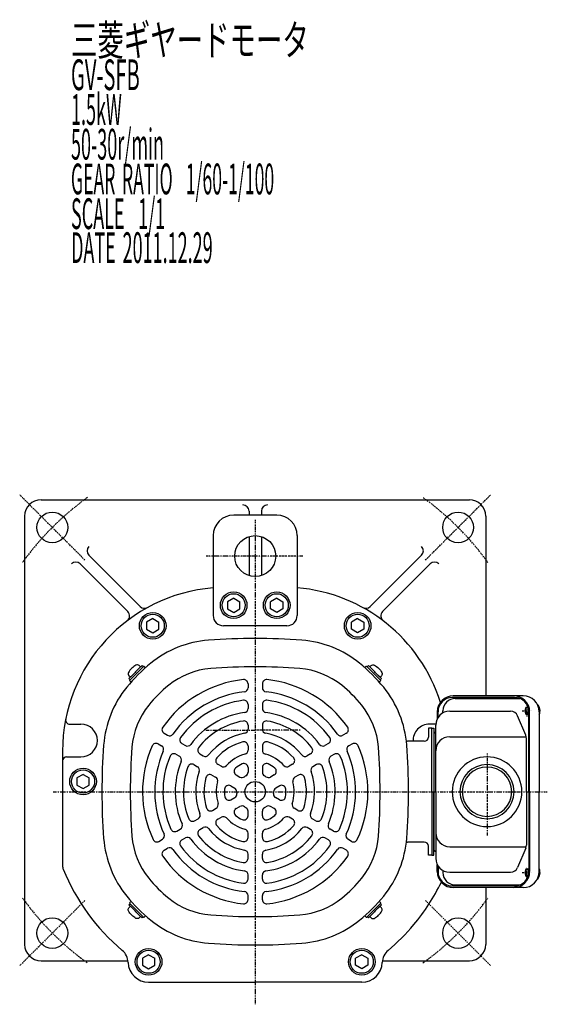
# Model space of a CAD drawing. Extents: x -753 to 310, y -118 to 412.
# Drawn here: x -753 to -496, y -118 to 363 of the extents above; entities that cross this region are included whole.
import ezdxf

# ---------------------------------------------------------------- set-up
doc = ezdxf.new("R2010")
doc.units = 0
doc.header["$MEASUREMENT"] = 0
doc.linetypes.add('CENTER', pattern=[1, 0.5, -0.25, 0, -0.25])
doc.layers.get('0').update_dxf_attribs({"color": 53})
doc.styles.add('ZU_SHPTB00001', font='monotxt', dxfattribs={"bigfont": 'bigfont'})

# ---------------------------------------------------------------- blocks, each defined once
blk = doc.blocks.new('B4')
at = {"linetype": 'Continuous', "lineweight": -3}
for p, q in [((0, 3.5), (-0.979025, 3.5)), ((0, -3.5), (0, 3.5)), ((0, -3.5), (0, 3.5)), ((0, -3.5), (-0.979025, -3.5))]:
    blk.add_line(p, q, dxfattribs=at)
for centre, radius, start, end in [((6.4, 0), 9, 163.398452, 196.601531), ((-0.979025, 2.200001), 1.299999, 90, 163.398452), ((-0.979025, -2.200001), 1.299999, 196.601531, 270)]:
    blk.add_arc(centre, radius, start, end, dxfattribs=at)
blk.add_point((0, 0), dxfattribs=at)
blk = doc.blocks.new('B5')
at = {"linetype": 'Continuous', "lineweight": -3}
for p, q in [((0, 3.5), (-0.979025, 3.5)), ((0, -3.5), (0, 3.5)), ((0, -3.5), (0, 3.5)), ((0, -3.5), (-0.979025, -3.5))]:
    blk.add_line(p, q, dxfattribs=at)
for centre, radius, start, end in [((6.4, 0), 9, 163.398452, 196.601531), ((-0.979025, 2.200001), 1.299999, 90, 163.398452), ((-0.979025, -2.200001), 1.299999, 196.601531, 270)]:
    blk.add_arc(centre, radius, start, end, dxfattribs=at)
blk.add_point((0, 0), dxfattribs=at)
blk = doc.blocks.new('B6')
at = {"linetype": 'Continuous', "lineweight": -3}
for p, q in [((0, 3.5), (-0.979025, 3.5)), ((0, -3.5), (0, 3.5)), ((0, -3.5), (0, 3.5)), ((0, -3.5), (-0.979025, -3.5))]:
    blk.add_line(p, q, dxfattribs=at)
for centre, radius, start, end in [((6.4, 0), 9, 163.398452, 196.601531), ((-0.979025, 2.200001), 1.299999, 90, 163.398452), ((-0.979025, -2.200001), 1.299999, 196.601531, 270)]:
    blk.add_arc(centre, radius, start, end, dxfattribs=at)
blk.add_point((0, 0), dxfattribs=at)
blk = doc.blocks.new('B7')
at = {"linetype": 'Continuous', "lineweight": -3}
for p, q in [((0, 3.5), (-0.979025, 3.5)), ((0, -3.5), (0, 3.5)), ((0, -3.5), (0, 3.5)), ((0, -3.5), (-0.979025, -3.5))]:
    blk.add_line(p, q, dxfattribs=at)
for centre, radius, start, end in [((6.4, 0), 9, 163.398452, 196.601531), ((-0.979025, 2.200001), 1.299999, 90, 163.398452), ((-0.979025, -2.200001), 1.299999, 196.601531, 270)]:
    blk.add_arc(centre, radius, start, end, dxfattribs=at)
blk.add_point((0, 0), dxfattribs=at)

msp = doc.modelspace()

# ---------------------------------------------------------------- linework, layer by layer
at = {"linetype": 'CENTER', "lineweight": -3}
for p, q in [((-721.293408, 98.792643), (-753.113214, 130.612448)), ((-555.123315, 98.792643), (-523.30351, 130.612448)), ((-638.208362, 118.348987), (-638.208362, -118.046884)), ((-615.040449, 100.707596), (-662.062963, 100.707596)), ((-507.980949, 25.207596), (-503.53619, 25.207596)), ((-505.588128, 28.072455), (-505.588128, 22.461065)), ((-662.219573, 15.707596), (-638.208362, 15.707596)), ((-616.245143, 15.707596), (-638.208362, 15.707596)), ((-525.092212, 4.352528), (-525.092212, -35.592861)), ((-736.708362, -14.292404), (-638.208362, -14.292404)), ((-638.208362, -14.292404), (-495.677316, -14.292404)), ((-505.588128, -56.657263), (-505.588128, -51.045873)), ((-507.980949, -53.792404), (-503.53619, -53.792404)), ((-721.293408, -67.377451), (-753.113214, -99.197256)), ((-555.123315, -67.377451), (-523.30351, -99.197256))]:
    msp.add_line(p, q, dxfattribs=at)
at = {"linetype": 'Continuous', "lineweight": -3}
for p, q in [((-742.708362, 128.207596), (-533.708362, 128.207596)), ((-750.708362, 120.207596), (-750.708362, -88.792404)), ((-627.708362, 120.707596), (-648.708362, 120.707596)), ((-641.208362, 122.707596), (-641.208362, 120.707596)), ((-635.208362, 122.707596), (-635.208362, 120.707596)), ((-525.708362, 120.207596), (-525.708362, 32.507596)), ((-658.708362, 110.707596), (-658.708362, 71.707596)), ((-617.708362, 110.707596), (-617.708362, 71.707596)), ((-641.208362, 110.246988), (-641.208362, 91.168204)), ((-635.208362, 110.246988), (-635.208362, 91.168204)), ((-719.388932, 101.130807), (-694.334089, 76.075964)), ((-557.027792, 101.130807), (-582.082634, 76.075964)), ((-723.631572, 96.888166), (-700.37224, 73.628834)), ((-552.785151, 96.888166), (-576.044483, 73.628834)), ((-648.708368, 80.171693), (-651.708359, 78.439643)), ((-651.708358, 78.439643), (-651.708359, 74.975545)), ((-648.708368, 80.171693), (-645.708364, 78.439648)), ((-645.708365, 74.97555), (-645.708364, 78.439648)), ((-627.708355, 80.171693), (-630.70836, 78.439648)), ((-630.708358, 74.97555), (-630.708359, 78.439648)), ((-627.708355, 80.171693), (-624.708364, 78.439643)), ((-624.708365, 78.439643), (-624.708364, 74.975545)), ((-651.70836, 74.975544), (-648.708357, 73.243497)), ((-648.708357, 73.243498), (-645.708364, 74.97555)), ((-627.708366, 73.243498), (-630.708359, 74.97555)), ((-624.708364, 74.975544), (-627.708366, 73.243497)), ((-688.208368, 70.171693), (-691.208359, 68.439643)), ((-691.208358, 68.439643), (-691.208359, 64.975545)), ((-688.208368, 70.171693), (-685.208364, 68.439648)), ((-685.208365, 64.97555), (-685.208364, 68.439648)), ((-588.208355, 70.171693), (-591.20836, 68.439648)), ((-591.208358, 64.97555), (-591.208359, 68.439648)), ((-588.208355, 70.171693), (-585.208364, 68.439643)), ((-585.208365, 68.439643), (-585.208364, 64.975545)), ((-691.20836, 64.975544), (-688.208357, 63.243497)), ((-688.208357, 63.243498), (-685.208364, 64.97555)), ((-622.708362, 66.707596), (-653.708362, 66.707596)), ((-588.208366, 63.243498), (-591.208359, 64.97555)), ((-585.208364, 64.975544), (-588.208366, 63.243497)), ((-692.726294, 46.872332), (-699.373098, 40.225529)), ((-695.095102, 45.634895), (-693.433401, 47.296596)), ((-693.433401, 47.296596), (-692.867716, 46.730911)), ((-692.30203, 46.872332), (-691.697559, 46.267861)), ((-584.114693, 46.872332), (-584.719164, 46.267861)), ((-583.690429, 46.872332), (-577.043625, 40.225529)), ((-582.983322, 47.296596), (-583.549007, 46.730911)), ((-581.321621, 45.634895), (-582.983322, 47.296596)), ((-698.135661, 42.594336), (-699.797362, 40.932635)), ((-699.797362, 40.932635), (-699.231677, 40.36695)), ((-699.373098, 39.801265), (-698.768627, 39.196793)), ((-578.281062, 42.594336), (-576.619361, 40.932635)), ((-577.043625, 39.801265), (-577.648096, 39.196793)), ((-576.619361, 40.932635), (-577.185046, 40.36695)), ((-641.708362, 38.421446), (-641.708362, 36.41016)), ((-634.708362, 38.421446), (-634.708362, 36.41016)), ((-511.623677, 31.707596), (-541.998594, 31.707596)), ((-507.421064, 32.507596), (-541.536689, 32.507596)), ((-540.582099, 31.207596), (-509.025601, 31.207596)), ((-641.708362, 28.354401), (-641.708362, 26.337019)), ((-634.708362, 28.354401), (-634.708362, 26.337019)), ((-549.336689, 24.707596), (-549.336689, 21.322769)), ((-548.998594, 21.905866), (-548.998594, 24.707596)), ((-546.582099, 24.158784), (-546.582099, 25.207596)), ((-543.292212, 25.007596), (-513.659354, 25.007596)), ((-504.623677, -14.292404), (-504.623677, 24.707596)), ((-504.285582, -14.292404), (-504.285582, 24.707596)), ((-499.621064, 24.707596), (-499.621064, -14.292404)), ((-506.157796, 13.250026), (-510.16085, 22.690993)), ((-728.706359, 18.707596), (-723.208362, 18.707596)), ((-641.708362, 18.246035), (-641.708362, 16.215791)), ((-634.708362, 18.246035), (-634.708362, 16.215791)), ((-552.092212, 16.707596), (-553.692212, 16.707596)), ((-553.692212, 16.707596), (-553.692212, 12.307596)), ((-550.092212, 18.707596), (-553.208362, 18.707596)), ((-552.092212, -14.292404), (-552.092212, 16.707596)), ((-552.092212, -14.292404), (-552.092212, 16.707596)), ((-552.092212, 16.707596), (-551.092212, 16.707596)), ((-551.092212, 16.707596), (-551.092212, -14.292404)), ((-550.092212, -14.292404), (-550.092212, 18.207596)), ((-682.691965, 14.276968), (-680.95339, 13.273201)), ((-593.724758, 14.276968), (-595.463334, 13.273201)), ((-555.692212, 10.307596), (-563.892212, 10.307596)), ((-543.292212, 12.538967), (-505.935616, 12.538967)), ((-505.856301, -14.292404), (-505.856301, 11.766629)), ((-732.208362, 5.474198), (-732.208362, -50.278513)), ((-685.609895, 9.033432), (-683.86807, 8.027789)), ((-673.992974, 9.254603), (-672.250889, 8.24881)), ((-641.708362, 8.040307), (-641.708362, 5.974564)), ((-634.708362, 8.040307), (-634.708362, 5.974564)), ((-602.423749, 9.254603), (-604.165834, 8.24881)), ((-590.806828, 9.033432), (-592.548653, 8.027789)), ((-730.208362, 2.707596), (-723.208362, 2.707596)), ((-676.891578, 3.99991), (-675.144474, 2.991218)), ((-665.270241, 4.21853), (-663.520788, 3.208483)), ((-611.146483, 4.21853), (-612.895935, 3.208483)), ((-599.525145, 3.99991), (-601.272249, 2.991218)), ((-668.137476, -1.054274), (-666.379234, -2.069395)), ((-656.491987, -0.849597), (-654.722441, -1.871245)), ((-641.708362, -2.513185), (-641.708362, -4.766125)), ((-634.708362, -2.513185), (-634.708362, -4.766125)), ((-619.924737, -0.849597), (-621.694283, -1.871245)), ((-608.279247, -1.054274), (-610.037489, -2.069395)), ((-722.208368, -5.828307), (-725.208359, -7.560357)), ((-725.208358, -7.560357), (-725.208359, -11.024455)), ((-722.208368, -5.828307), (-719.208364, -7.560352)), ((-719.208365, -11.02445), (-719.208364, -7.560352)), ((-659.299057, -6.157137), (-657.510071, -7.190009)), ((-647.520677, -6.029185), (-645.651031, -7.108626)), ((-628.896047, -6.029185), (-630.765692, -7.108626)), ((-617.117666, -6.157137), (-618.906652, -7.190009)), ((-725.20836, -11.024456), (-722.208357, -12.756503)), ((-722.208357, -12.756502), (-719.208364, -11.02445)), ((-650.159465, -11.433884), (-648.208362, -12.560353)), ((-626.257259, -11.433884), (-628.208362, -12.560353)), ((-552.092212, -14.292404), (-552.092212, -45.292404)), ((-551.092212, -45.292404), (-551.092212, -14.292404)), ((-551.092212, -14.292404), (-551.092212, -42.292404)), ((-550.092212, -14.292404), (-550.092212, -46.792404)), ((-505.856301, -14.292404), (-505.856301, -40.351438)), ((-504.623677, -14.292404), (-504.623677, -53.292404)), ((-504.285582, -14.292404), (-504.285582, -53.292404)), ((-499.621064, -53.292404), (-499.621064, -14.292404)), ((-650.020677, -18.225496), (-648.151031, -17.146056)), ((-626.396047, -18.225496), (-628.265692, -17.146056)), ((-658.991987, -23.405084), (-657.222441, -22.383436)), ((-647.520677, -22.555623), (-645.651031, -21.476183)), ((-641.708362, -26.071623), (-641.708362, -23.818684)), ((-634.708362, -26.071623), (-634.708362, -23.818684)), ((-628.896047, -22.555623), (-630.765692, -21.476183)), ((-617.424737, -23.405084), (-619.194283, -22.383436)), ((-667.770241, -28.473212), (-666.020788, -27.463165)), ((-656.491987, -27.735211), (-654.722441, -26.713563)), ((-619.924737, -27.735211), (-621.694283, -26.713563)), ((-608.646483, -28.473212), (-610.395935, -27.463165)), ((-676.492974, -33.509284), (-674.750889, -32.503491)), ((-665.270241, -32.803339), (-663.520788, -31.793292)), ((-611.146483, -32.803339), (-612.895935, -31.793292)), ((-599.923749, -33.509284), (-601.665834, -32.503491)), ((-685.191965, -38.531649), (-683.45339, -37.527882)), ((-673.992974, -37.839411), (-672.250889, -36.833618)), ((-641.708362, -36.625116), (-641.708362, -34.559372)), ((-634.708362, -36.625116), (-634.708362, -34.559372)), ((-602.423749, -37.839411), (-604.165834, -36.833618)), ((-591.224758, -38.531649), (-592.963334, -37.527882)), ((-682.691965, -42.861776), (-680.95339, -41.858009)), ((-593.724758, -42.861776), (-595.463334, -41.858009)), ((-555.692212, -38.892404), (-563.892212, -38.892404)), ((-553.692212, -45.292404), (-553.692212, -40.892404)), ((-543.292212, -41.123775), (-505.935616, -41.123775)), ((-506.157796, -41.834835), (-510.16085, -51.275801)), ((-641.708362, -46.830843), (-641.708362, -44.8006)), ((-634.708362, -46.830843), (-634.708362, -44.8006)), ((-552.092212, -45.292404), (-553.692212, -45.292404)), ((-552.092212, -45.292404), (-551.092212, -45.292404)), ((-549.336689, -53.292404), (-549.336689, -49.907577)), ((-548.998594, -50.490675), (-548.998594, -53.292404)), ((-546.582099, -52.743593), (-546.582099, -53.792404)), ((-641.708362, -56.939209), (-641.708362, -54.921827)), ((-634.708362, -56.939209), (-634.708362, -54.921827)), ((-543.292212, -53.592404), (-513.659354, -53.592404)), ((-511.623677, -60.292404), (-541.998594, -60.292404)), ((-507.421064, -61.092404), (-541.536689, -61.092404)), ((-540.582099, -59.792404), (-509.025601, -59.792404)), ((-525.708362, -61.092404), (-525.708362, -88.792404)), ((-641.708362, -67.006254), (-641.708362, -64.994968)), ((-634.708362, -67.006254), (-634.708362, -64.994968)), ((-699.797362, -69.517444), (-699.231677, -68.951758)), ((-698.135661, -71.179145), (-699.797362, -69.517444)), ((-699.373098, -68.386073), (-698.768627, -67.781602)), ((-692.726294, -75.457141), (-699.373098, -68.810337)), ((-583.690429, -75.457141), (-577.043625, -68.810337)), ((-578.281062, -71.179145), (-576.619361, -69.517444)), ((-577.043625, -68.386073), (-577.648096, -67.781602)), ((-576.619361, -69.517444), (-577.185046, -68.951758)), ((-695.095102, -74.219704), (-693.433401, -75.881405)), ((-693.433401, -75.881405), (-692.867716, -75.315719)), ((-692.30203, -75.457141), (-691.697559, -74.85267)), ((-584.114693, -75.457141), (-584.719164, -74.85267)), ((-582.983322, -75.881405), (-583.549007, -75.315719)), ((-581.321621, -74.219704), (-582.983322, -75.881405)), ((-690.208368, -93.828307), (-693.208359, -95.560357)), ((-693.208358, -95.560357), (-693.208359, -99.024455)), ((-690.208368, -93.828307), (-687.208364, -95.560352)), ((-687.208365, -99.02445), (-687.208364, -95.560352)), ((-586.208355, -93.828307), (-589.20836, -95.560352)), ((-589.208358, -99.02445), (-589.208359, -95.560352)), ((-586.208355, -93.828307), (-583.208364, -95.560357)), ((-583.208365, -95.560357), (-583.208364, -99.024455)), ((-742.708362, -96.792404), (-700.27015, -96.792404)), ((-693.20836, -99.024456), (-690.208357, -100.756503)), ((-690.208357, -100.756502), (-687.208364, -99.02445)), ((-586.208366, -100.756502), (-589.208359, -99.02445)), ((-583.208364, -99.024456), (-586.208366, -100.756503)), ((-576.146573, -96.792404), (-533.708362, -96.792404)), ((-690.208362, -107.292404), (-638.208362, -107.292404)), ((-586.208362, -107.292404), (-638.208362, -107.292404))]:
    msp.add_line(p, q, dxfattribs=at)
for centre, radius in [((-737.203311, 114.702545), 7.5), ((-539.213412, 114.702545), 7.5), ((-638.208362, 100.707596), 10), ((-648.708362, 76.707596), 6.5), ((-648.708362, 76.707596), 5.633955), ((-627.708362, 76.707596), 6.5), ((-627.708362, 76.707596), 5.633955), ((-688.208362, 66.707596), 6.5), ((-688.208362, 66.707596), 5.633955), ((-588.208362, 66.707596), 6.5), ((-588.208362, 66.707596), 5.633955), ((-722.208362, -9.292404), 6.5), ((-722.208362, -9.292404), 5.633955), ((-638.208362, -14.292404), 5), ((-737.203311, -83.287354), 7.5), ((-539.213412, -83.287354), 7.5), ((-690.208362, -97.292404), 6.5), ((-586.208362, -97.292404), 6.5), ((-690.208362, -97.292404), 5.633955), ((-586.208362, -97.292404), 5.633955)]:
    msp.add_circle(centre, radius, dxfattribs=at)
at = {"linetype": 'CENTER', "lineweight": -3}
for start, end in [(125.791383, 144.208617), (35.791383, 54.208617), (215.791383, 234.208617), (305.791383, 324.208617)]:
    msp.add_arc((-638.208362, 15.707596), 140, start, end, dxfattribs=at)
at = {"linetype": 'Continuous', "lineweight": -3}
for centre, radius, start, end in [((-742.708362, 120.207596), 8, 90, 180), ((-644.208362, 122.707596), 3, 0, 90), ((-632.208362, 122.707596), 3, 90, 180), ((-533.708362, 120.207596), 8, 0, 90), ((-648.708362, 110.707596), 10, 90, 180), ((-627.708362, 110.707596), 10, 0, 90), ((-717.267611, 103.252127), 3, 135, 225), ((-559.149112, 103.252127), 3, 315, 45), ((-725.752893, 94.766846), 3, 45, 135), ((-550.663831, 94.766846), 3, 45, 135), ((-652.208362, 5.474198), 80, 94.660419, 180), ((-652.208362, 5.474198), 80, 94.660419, 180), ((-624.208362, 5.474198), 80, 17.328866, 85.339581), ((-702.493561, 71.507513), 3, 307.289727, 45), ((-692.212769, 78.197285), 3, 225, 298.814852), ((-584.203954, 78.197285), 3, 241.185148, 315), ((-573.923163, 71.507513), 3, 135, 232.710273), ((-653.708362, 71.707596), 5, 180, 270), ((-622.708362, 71.707596), 5, 270, 0), ((-657.126429, 8.990782), 50.8, 94.33985, 129.094568), ((-638.208362, -240.292404), 300.8, 85.66015, 94.33985), ((-619.290295, 8.990782), 50.8, 50.905432, 85.66015), ((-638.208362, -14.292404), 80.8, 129.094568, 140.905432), ((-638.208362, -14.292404), 80.8, 39.094568, 50.905432), ((-692.514162, 46.6602), 0.3, 45, 135), ((-657.126429, 8.990782), 36.944, 94.33985, 129.094568), ((-638.208362, -240.292404), 286.944, 85.66015, 94.33985), ((-619.290295, 8.990782), 36.944, 50.905432, 85.66015), ((-583.902561, 46.6602), 0.3, 45, 135), ((-699.160966, 40.013397), 0.3, 135, 225), ((-638.208362, -14.292404), 55, 95.956512, 145.1294), ((-643.708362, 38.421446), 2, 0, 95.956512), ((-632.708362, 38.421446), 2, 84.043488, 180), ((-638.208362, -14.292404), 55, 34.8706, 84.043488), ((-577.255757, 40.013397), 0.3, 315, 45), ((-661.491547, 4.625663), 50.8, 140.905432, 175.66015), ((-638.208362, -14.292404), 66.944, 129.094568, 140.905432), ((-638.208362, -14.292404), 49, 96.190997, 144.937907), ((-643.708362, 36.41016), 2, 276.190997, 0), ((-632.708362, 36.41016), 2, 180, 263.809003), ((-638.208362, -14.292404), 49, 35.062093, 83.809003), ((-638.208362, -14.292404), 66.944, 39.094568, 50.905432), ((-614.925176, 4.625663), 50.8, 4.33985, 39.094568), ((-638.208362, -14.292404), 45, 97.348661, 143.992931), ((-643.708362, 28.354401), 2, 0, 97.348661), ((-632.708362, 28.354401), 2, 82.651339, 180), ((-638.208362, -14.292404), 45, 36.007069, 82.651339), ((-541.536689, 24.707596), 7.8, 90, 180), ((-541.998594, 24.707596), 7, 90, 180), ((-540.582099, 25.207596), 6, 90, 180), ((-512.085582, 24.707596), 7.8, 0, 90), ((-511.623677, 24.707596), 7, 0, 90), ((-507.421064, 24.707596), 7.8, 0, 90), ((-661.491547, 4.625663), 36.944, 140.905432, 175.66015), ((-638.208362, -14.292404), 39, 97.70926, 143.698744), ((-643.708362, 26.337019), 2, 277.70926, 0), ((-632.708362, 26.337019), 2, 180, 262.29074), ((-638.208362, -14.292404), 39, 36.301256, 82.29074), ((-614.925176, 4.625663), 36.944, 4.33985, 39.094568), ((-543.292212, 18.207596), 6.8, 90, 180), ((-513.659354, 21.207596), 3.8, 22.977375, 90), ((-728.706359, 20.707596), 2, 168.737752, 270), ((-638.208362, -14.292404), 35, 99.594068, 142.16252), ((-643.708362, 18.246035), 2, 0, 99.594068), ((-632.708362, 18.246035), 2, 80.405932, 180), ((-638.208362, -14.292404), 35, 37.83748, 80.405932), ((-723.208362, 10.707596), 8, 270, 90), ((-681.691965, 16.009018), 2, 145.1294, 240), ((-643.708362, 16.215791), 2, 280.21948, 0), ((-632.708362, 16.215791), 2, 180, 259.78052), ((-594.724758, 16.009018), 2, 300, 34.8706), ((-553.208362, 10.707596), 8, 90, 182.865984), ((-550.092212, 13.707596), 1, 103.342364, 180), ((-550.392212, 14.972507), 0.3, 283.342364, 0), ((-679.95339, 15.005251), 2, 240, 324.937907), ((-672.992974, 10.986653), 2, 143.992931, 240), ((-638.208362, -14.292404), 29, 100.21948, 141.653381), ((-638.208362, -14.292404), 25, 103.835224, 138.717176), ((-643.708362, 8.040307), 2, 0, 103.835224), ((-632.708362, 8.040307), 2, 76.164776, 180), ((-638.208362, -14.292404), 29, 38.346619, 79.78052), ((-638.208362, -14.292404), 25, 41.282824, 76.164776), ((-603.423749, 10.986653), 2, 300, 36.007069), ((-596.463334, 15.005251), 2, 215.062093, 300), ((-563.892212, 7.107596), 3.2, 90, 99.832422), ((-555.692212, 12.307596), 2, 270, 0), ((-543.292212, 5.738967), 6.8, 90, 180), ((-509.656301, 11.766629), 3.8, 360, 22.977375), ((-412.208362, -14.292404), 300.8, 175.66015, 184.33985), ((-412.208362, -14.292404), 286.944, 175.66015, 184.33985), ((-638.208362, -14.292404), 55, 155.956512, 205.1294), ((-686.609895, 7.301381), 2, 60, 155.956512), ((-638.208362, -14.292404), 49, 156.190997, 204.937907), ((-684.86807, 6.295738), 2, 336.190997, 60), ((-671.250889, 9.98086), 2, 240, 323.698744), ((-664.270241, 5.950581), 2, 142.16252, 240), ((-643.708362, 5.974564), 2, 285.183114, 0), ((-632.708362, 5.974564), 2, 180, 254.816886), ((-612.146483, 5.950581), 2, 300, 37.83748), ((-605.165834, 9.98086), 2, 216.301256, 300), ((-638.208362, -14.292404), 49, 335.062093, 23.809003), ((-591.548653, 6.295738), 2, 120, 203.809003), ((-589.806828, 7.301381), 2, 24.043488, 120), ((-638.208362, -14.292404), 55, 334.8706, 24.043488), ((-864.208362, -14.292404), 286.944, 355.66015, 4.33985), ((-864.208362, -14.292404), 300.8, 355.66015, 4.33985), ((-730.208362, 0.707596), 2, 90, 180), ((-638.208362, -14.292404), 45, 157.348661, 203.992931), ((-677.891578, 2.267859), 2, 60, 157.348661), ((-638.208362, -14.292404), 39, 157.70926, 203.698744), ((-676.144474, 1.259167), 2, 337.70926, 60), ((-662.520788, 4.940534), 2, 240, 321.653381), ((-655.491987, 0.882454), 2, 138.717176, 240), ((-638.208362, -14.292404), 19, 105.183114, 137.626375), ((-638.208362, -14.292404), 19, 42.373625, 74.816886), ((-620.924737, 0.882454), 2, 300, 41.282824), ((-613.895935, 4.940534), 2, 218.346619, 300), ((-638.208362, -14.292404), 39, 336.301256, 22.29074), ((-600.272249, 1.259167), 2, 120, 202.29074), ((-598.525145, 2.267859), 2, 22.651339, 120), ((-638.208362, -14.292404), 45, 336.007069, 22.651339), ((-525.092212, -14.292404), 17, 360, 180), ((-638.208362, -14.292404), 35, 159.594068, 202.16252), ((-669.137476, -2.786325), 2, 60, 159.594068), ((-638.208362, -14.292404), 29, 160.21948, 201.653381), ((-667.379234, -3.801446), 2, 340.21948, 60), ((-653.722441, -0.139194), 2, 240, 317.626375), ((-646.520677, -4.297134), 2, 129.747753, 240), ((-638.208362, -14.292404), 15, 115.028999, 129.747753), ((-643.708362, -2.513185), 2, 0, 115.028999), ((-643.708362, -4.766125), 2, 300, 0), ((-632.708362, -2.513185), 2, 64.971001, 180), ((-632.708362, -4.766125), 2, 180, 240), ((-638.208362, -14.292404), 15, 50.252247, 64.971001), ((-629.896047, -4.297134), 2, 300, 50.252247), ((-622.694283, -0.139194), 2, 222.373625, 300), ((-638.208362, -14.292404), 29, 338.346619, 19.78052), ((-609.037489, -3.801446), 2, 120, 199.78052), ((-607.279247, -2.786325), 2, 20.405932, 120), ((-638.208362, -14.292404), 35, 337.83748, 20.405932), ((-525.092212, -14.292404), 13.2205, 360, 180), ((-525.092212, -14.292404), 12.0585, 360, 180), ((-638.208362, -14.292404), 25, 163.835224, 198.717176), ((-660.299057, -7.889188), 2, 60, 163.835224), ((-658.510071, -8.92206), 2, 345.183114, 60), ((-638.208362, -14.292404), 19, 165.183114, 197.626375), ((-644.651031, -5.376575), 2, 240, 305.85226), ((-638.208362, -14.292404), 9, 120, 125.85226), ((-638.208362, -14.292404), 9, 54.14774, 60), ((-631.765692, -5.376575), 2, 234.14774, 300), ((-638.208362, -14.292404), 19, 342.373625, 14.816886), ((-617.906652, -8.92206), 2, 120, 194.816886), ((-616.117666, -7.889188), 2, 16.164776, 120), ((-638.208362, -14.292404), 25, 341.282824, 16.164776), ((-638.208362, -14.292404), 15, 175.028999, 189.747753), ((-651.159465, -13.165934), 2, 60, 175.028999), ((-649.208362, -14.292404), 2, 0, 60), ((-638.208362, -14.292404), 9, 180, 185.85226), ((-638.208362, -14.292404), 9, 354.14774, 0), ((-627.208362, -14.292404), 2, 120, 180), ((-625.257259, -13.165934), 2, 4.971001, 120), ((-638.208362, -14.292404), 15, 350.252247, 4.971001), ((-525.092212, -14.292404), 17, 180, 0), ((-525.092212, -14.292404), 13.2205, 180, 0), ((-525.092212, -14.292404), 12.0585, 180, 0), ((-651.020677, -16.493445), 2, 189.747753, 300), ((-649.151031, -15.414005), 2, 300, 5.85226), ((-627.265692, -15.414005), 2, 174.14774, 240), ((-625.396047, -16.493445), 2, 240, 350.252247), ((-659.991987, -21.673033), 2, 198.717176, 300), ((-658.222441, -20.651386), 2, 300, 17.626375), ((-646.520677, -24.287674), 2, 120, 230.252247), ((-644.651031, -23.208234), 2, 54.14774, 120), ((-638.208362, -14.292404), 9, 234.14774, 240), ((-643.708362, -23.818684), 2, 0, 60), ((-632.708362, -23.818684), 2, 120, 180), ((-638.208362, -14.292404), 9, 300, 305.85226), ((-631.765692, -23.208234), 2, 60, 125.85226), ((-629.896047, -24.287674), 2, 309.747753, 60), ((-618.194283, -20.651386), 2, 162.373625, 240), ((-616.424737, -21.673033), 2, 240, 341.282824), ((-668.770241, -26.741161), 2, 202.16252, 300), ((-667.020788, -25.731114), 2, 300, 21.653381), ((-655.491987, -29.467262), 2, 120, 221.282824), ((-653.722441, -28.445614), 2, 42.373625, 120), ((-638.208362, -14.292404), 19, 222.373625, 254.816886), ((-638.208362, -14.292404), 15, 230.252247, 244.971001), ((-643.708362, -26.071623), 2, 244.971001, 0), ((-632.708362, -26.071623), 2, 180, 295.028999), ((-638.208362, -14.292404), 19, 285.183114, 317.626375), ((-638.208362, -14.292404), 15, 295.028999, 309.747753), ((-622.694283, -28.445614), 2, 60, 137.626375), ((-620.924737, -29.467262), 2, 318.717176, 60), ((-609.395935, -25.731114), 2, 158.346619, 240), ((-607.646483, -26.741161), 2, 240, 337.83748), ((-677.492974, -31.777233), 2, 203.992931, 300), ((-675.750889, -30.77144), 2, 300, 23.698744), ((-664.270241, -34.53539), 2, 120, 217.83748), ((-662.520788, -33.525343), 2, 38.346619, 120), ((-638.208362, -14.292404), 29, 218.346619, 259.78052), ((-638.208362, -14.292404), 25, 221.282824, 256.164776), ((-643.708362, -34.559372), 2, 0, 74.816886), ((-632.708362, -34.559372), 2, 105.183114, 180), ((-638.208362, -14.292404), 29, 280.21948, 321.653381), ((-638.208362, -14.292404), 25, 283.835224, 318.717176), ((-613.895935, -33.525343), 2, 60, 141.653381), ((-612.146483, -34.53539), 2, 322.16252, 60), ((-600.665834, -30.77144), 2, 156.301256, 240), ((-598.923749, -31.777233), 2, 240, 336.007069), ((-661.491547, -33.210471), 50.8, 184.33985, 219.094568), ((-661.491547, -33.210471), 36.944, 184.33985, 219.094568), ((-686.191965, -36.799598), 2, 205.1294, 300), ((-684.45339, -35.795831), 2, 300, 24.937907), ((-672.992974, -39.571462), 2, 120, 216.007069), ((-671.250889, -38.565669), 2, 36.301256, 120), ((-638.208362, -14.292404), 39, 216.301256, 262.29074), ((-638.208362, -14.292404), 35, 217.83748, 260.405932), ((-643.708362, -36.625116), 2, 256.164776, 0), ((-632.708362, -36.625116), 2, 180, 283.835224), ((-638.208362, -14.292404), 39, 277.70926, 323.698744), ((-638.208362, -14.292404), 35, 279.594068, 322.16252), ((-605.165834, -38.565669), 2, 60, 143.698744), ((-603.423749, -39.571462), 2, 323.992931, 60), ((-591.963334, -35.795831), 2, 155.062093, 240), ((-590.224758, -36.799598), 2, 240, 334.8706), ((-614.925176, -33.210471), 36.944, 320.905432, 355.66015), ((-614.925176, -33.210471), 50.8, 320.905432, 355.66015), ((-543.292212, -34.323775), 6.8, 180, 270), ((-681.691965, -44.593827), 2, 120, 214.8706), ((-679.95339, -43.59006), 2, 35.062093, 120), ((-638.208362, -14.292404), 49, 215.062093, 263.809003), ((-638.208362, -14.292404), 45, 216.007069, 262.651339), ((-643.708362, -44.8006), 2, 0, 79.78052), ((-632.708362, -44.8006), 2, 100.21948, 180), ((-638.208362, -14.292404), 49, 276.190997, 324.937907), ((-638.208362, -14.292404), 45, 277.348661, 323.992931), ((-596.463334, -43.59006), 2, 60, 144.937907), ((-594.724758, -44.593827), 2, 325.1294, 60), ((-563.892212, -35.692404), 3.2, 260.167578, 270), ((-555.692212, -40.892404), 2, 0, 90), ((-550.092212, -42.292404), 1, 180, 256.657636), ((-509.656301, -40.351438), 3.8, 337.022625, 0), ((-638.208362, -14.292404), 55, 214.8706, 264.043488), ((-643.708362, -46.830843), 2, 260.405932, 0), ((-632.708362, -46.830843), 2, 180, 279.594068), ((-638.208362, -14.292404), 55, 275.956512, 325.1294), ((-550.392212, -43.557315), 0.3, 0, 76.657636), ((-543.292212, -46.792404), 6.8, 180, 270), ((-727.208362, -50.278513), 5, 180, 202.01537), ((-727.208362, -50.278513), 5, 180, 202.01537), ((-638.208362, -14.292404), 101, 202.01537, 230.049766), ((-638.208362, -14.292404), 101, 202.01537, 230.049766), ((-513.659354, -49.792404), 3.8, 270, 337.022625), ((-638.208362, -14.292404), 66.944, 219.094568, 230.905432), ((-643.708362, -56.939209), 2, 262.651339, 0), ((-643.708362, -54.921827), 2, 0, 82.29074), ((-632.708362, -54.921827), 2, 97.70926, 180), ((-632.708362, -56.939209), 2, 180, 277.348661), ((-638.208362, -14.292404), 66.944, 309.094568, 320.905432), ((-541.536689, -53.292404), 7.8, 180, 270), ((-541.998594, -53.292404), 7, 180, 270), ((-540.582099, -53.792404), 6, 180, 270), ((-512.085582, -53.292404), 7.8, 270, 0), ((-511.623677, -53.292404), 7, 270, 0), ((-507.421064, -53.292404), 7.8, 270, 0), ((-638.208362, -14.292404), 101, 320.054317, 334.06731), ((-638.208362, -14.292404), 80.8, 219.094568, 230.905432), ((-657.126429, -37.57559), 36.944, 230.905432, 265.66015), ((-643.708362, -67.006254), 2, 264.043488, 0), ((-643.708362, -64.994968), 2, 0, 83.809003), ((-632.708362, -64.994968), 2, 96.190997, 180), ((-632.708362, -67.006254), 2, 180, 275.956512), ((-619.290295, -37.57559), 36.944, 274.33985, 309.094568), ((-638.208362, -14.292404), 80.8, 309.094568, 320.905432), ((-699.160966, -68.598205), 0.3, 135, 225), ((-577.255757, -68.598205), 0.3, 315, 45), ((-692.514162, -75.245009), 0.3, 225, 315), ((-638.208362, 211.707596), 286.944, 265.66015, 274.33985), ((-583.902561, -75.245009), 0.3, 225, 315), ((-657.126429, -37.57559), 50.8, 230.905432, 265.66015), ((-619.290295, -37.57559), 50.8, 274.33985, 309.094568), ((-638.208362, -14.292404), 101, 309.950234, 320.054317), ((-742.708362, -88.792404), 8, 180, 270), ((-638.208362, 211.707596), 300.8, 265.66015, 274.33985), ((-533.708362, -88.792404), 8, 270, 0), ((-708.199659, -97.852074), 8, 1.78177, 50.049766), ((-708.199659, -97.852074), 8, 1.78177, 50.049766), ((-568.217065, -97.852074), 8, 129.950234, 178.21823), ((-568.217065, -97.852074), 8, 129.950234, 178.21823), ((-690.208362, -97.292404), 10, 181.78177, 270), ((-690.208362, -97.292404), 10, 181.78177, 270), ((-586.208362, -97.292404), 10, 270, 358.21823), ((-586.208362, -97.292404), 10, 270, 358.21823)]:
    msp.add_arc(centre, radius, start, end, dxfattribs=at)
for centre, major_axis in [((-505.588128, 25.207596), (0, 2)), ((-505.588128, 25.207596), (0, 1.65)), ((-505.588128, -53.792404), (0, 2)), ((-505.588128, -53.792404), (0, 1.65))]:
    msp.add_ellipse(centre, major_axis=major_axis, ratio=0.422618, dxfattribs=at)
for centre, start_param, end_param in [((-501.506473, 25.207596), 4.1037320181, 5.8501343317), ((-501.506473, -53.792404), 3.574643629, 5.3210459427)]:
    msp.add_ellipse(centre, major_axis=(0, 3.5), ratio=0.656603, start_param=start_param, end_param=end_param, dxfattribs=at)

# ---------------------------------------------------------------- block references
for name, p, rotation in [('B4', (-696.615382, 44.114616), 315), ('B6', (-579.801342, -72.699424), 135)]:
    msp.add_blockref(name, p, dxfattribs=dict(rotation=rotation))
at = {"xscale": -1}
for name, p, rotation in [('B5', (-579.801342, 44.114616), 45), ('B7', (-696.615382, -72.699424), 225)]:
    msp.add_blockref(name, p, dxfattribs=dict(at, rotation=rotation))

# ---------------------------------------------------------------- texts
at = {"linetype": 'Continuous', "lineweight": -3, "char_height": 15, "attachment_point": 7, "style": 'ZU_SHPTB00001'}
for s, insert in [('\\W0.63;三菱ギヤードモータ  ', (-728.085815, 345.071045)), ('\\W0.63;三菱ギヤードモータ  ', (-728.085815, 345.071045)), ('\\W0.48;GV-SFB', (-728.085815, 328.121033)), ('\\W0.43;1.5kW', (-728.085815, 311.171021)), ('\\W0.43;50-30r/min\\W0.53;\u3000', (-728.085815, 294.221069)), ('\\W0.42;GEAR\\W0.70; \\W0.42;RATIO\\W0.70;  \\W0.42;1/60-1/100', (-728.085815, 277.271057)), ('\\W0.43;SCALE\\W0.72;  \\W0.43;1/1', (-728.085815, 260.321045)), ('\\W0.43;DATE\\W0.72; \\W0.43;2011.12.29', (-728.067566, 243.75676))]:
    msp.add_mtext(s, dxfattribs=dict(at, insert=insert))

doc.saveas('drawing.dxf')
